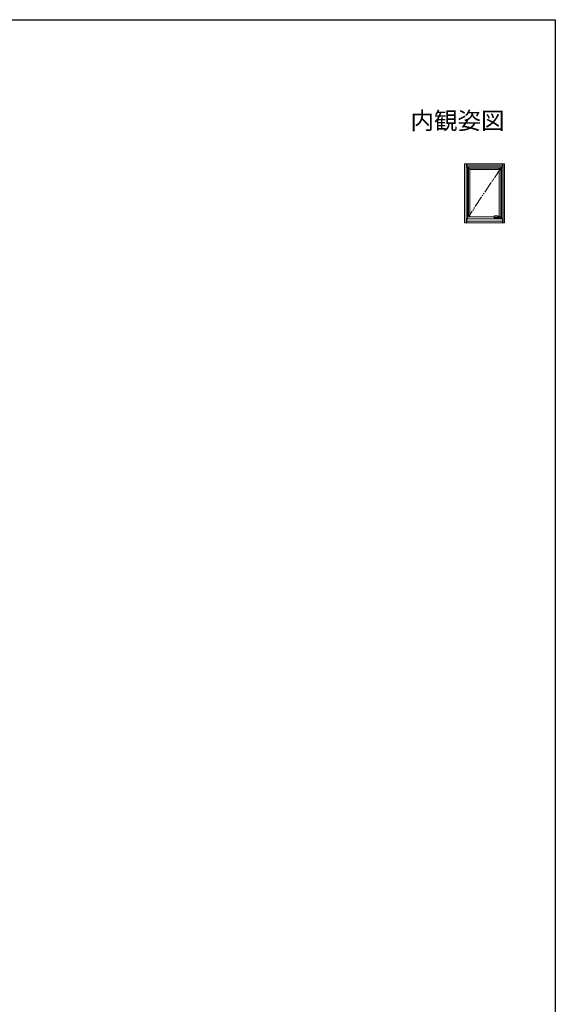
# Model space of a CAD drawing. Extents: x 0 to 990, y 0 to 1603.
# Drawn here: x 524 to 990, y 705 to 1560 of the extents above; entities that cross this region are included whole.
import ezdxf
from ezdxf.enums import TextEntityAlignment as Align

# ---------------------------------------------------------------- set-up
doc = ezdxf.new("R2010")
doc.units = 0
doc.linetypes.add('YDIVIDE_1', pattern=[15, 10, -1, 1, -1, 1, -1])
doc.layers.add('USER1', color=3, linetype='CONTINUOUS')
doc.layers.add('YKK_ZWAK', color=7, linetype='CONTINUOUS')
doc.layers.add('YKK_A1', color=4, linetype='CONTINUOUS', lineweight=13)
doc.styles.get("Standard").update_dxf_attribs({"font": 'txt', "bigfont": 'BIGFONT'})

msp = doc.modelspace()

# ---------------------------------------------------------------- linework, layer by layer
at = {"layer": 'YKK_A1', "linetype": 'Continuous'}
for p, q in [((911.14, 1434.79), (911.14, 1383.44)), ((911.14, 1434.79), (945.84, 1434.79)), ((912.49, 1434.79), (912.49, 1383.44)), ((912.94, 1434.79), (912.94, 1432.04)), ((944.04, 1433.54), (912.94, 1433.54)), ((944.04, 1432.04), (912.94, 1432.04)), ((913.49, 1432.04), (913.49, 1387.04)), ((914.44, 1432.04), (914.44, 1388.82)), ((942.54, 1430.98), (914.44, 1430.98)), ((915.69, 1430.98), (915.69, 1388.82)), ((941.29, 1429.89), (915.69, 1429.89)), ((941.29, 1430.98), (941.29, 1388.82)), ((942.54, 1432.04), (942.54, 1388.82)), ((943.49, 1432.04), (943.49, 1387.04)), ((944.04, 1434.79), (944.04, 1432.04)), ((944.49, 1383.44), (944.49, 1434.79)), ((945.84, 1383.44), (945.84, 1434.79)), ((944.04, 1387.04), (912.94, 1387.04)), ((912.94, 1387.04), (912.94, 1383.44)), ((936.9, 1388.82), (913.49, 1388.82)), ((943.49, 1388.82), (940.97, 1388.82)), ((944.04, 1387.04), (944.04, 1383.44)), ((945.84, 1383.44), (911.14, 1383.44)), ((912.94, 1385.04), (944.04, 1385.04))]:
    msp.add_line(p, q, dxfattribs=at)
at = {"layer": 'YKK_A1', "linetype": 'YDIVIDE_1'}
msp.add_line((942.54, 1430.98), (914.44, 1388.82), dxfattribs=at)
at = {"layer": 'YKK_A1'}
for p, q in [((936.83, 1387.89), (936.82, 1387.46)), ((936.82, 1387.46), (936.82, 1387.88)), ((936.82, 1387.44), (936.82, 1387.47)), ((936.82, 1387.43), (936.82, 1387.43)), ((936.82, 1387.43), (936.82, 1387.43)), ((936.87, 1387.44), (936.83, 1387.44)), ((937, 1387.3), (936.84, 1387.4)), ((936.84, 1387.4), (936.84, 1387.4)), ((936.85, 1387.96), (936.94, 1388.1)), ((936.92, 1388.07), (936.85, 1387.97)), ((936.87, 1387.44), (936.9, 1387.44)), ((936.9, 1388.69), (936.91, 1388.62)), ((936.96, 1387.44), (936.9, 1387.44)), ((936.94, 1388.1), (936.92, 1388.07)), ((936.94, 1388.11), (936.95, 1388.12)), ((936.94, 1388.1), (936.94, 1388.11)), ((936.95, 1388.12), (936.96, 1388.13)), ((936.95, 1388.12), (936.95, 1388.12)), ((936.96, 1388.13), (937, 1388.2)), ((936.96, 1388.13), (936.96, 1388.13)), ((936.96, 1387.44), (936.99, 1387.44)), ((936.98, 1388.51), (937.26, 1388.34)), ((937.49, 1387.44), (936.99, 1387.44)), ((937.87, 1389.6), (937.25, 1389.6)), ((937.37, 1388.32), (937.79, 1388.32)), ((937.49, 1387.46), (937.49, 1387.7)), ((937.49, 1387.44), (937.49, 1387.47)), ((937.54, 1387.46), (937.54, 1387.86)), ((937.54, 1387.86), (937.54, 1387.7)), ((937.54, 1387.7), (937.54, 1387.46)), ((937.58, 1388.32), (937.57, 1388.11)), ((937.79, 1388.32), (937.89, 1388.32)), ((937.89, 1388.32), (937.89, 1388.32)), ((938.46, 1388.39), (938.46, 1388.39)), ((938.7, 1388.24), (938.69, 1388.44)), ((938.7, 1388.24), (938.7, 1388.24)), ((939.39, 1389.56), (939.38, 1389.56)), ((939.53, 1388.55), (939.63, 1388.55)), ((939.79, 1388.56), (939.79, 1388.55)), ((939.8, 1388.56), (939.79, 1388.56)), ((939.81, 1388.55), (939.8, 1388.56)), ((939.8, 1388.55), (939.98, 1388.48)), ((939.82, 1388.55), (939.91, 1388.61)), ((940.07, 1389.39), (939.9, 1389.47)), ((940.16, 1388.87), (940.13, 1388.81)), ((940.15, 1389.31), (940.16, 1389.3)), ((940.16, 1389.3), (940.19, 1389.26)), ((940.19, 1388.93), (940.16, 1388.87)), ((940.19, 1389.26), (940.2, 1389.22)), ((940.2, 1388.99), (940.19, 1388.93)), ((940.2, 1389.22), (940.21, 1389.17)), ((940.21, 1389.05), (940.2, 1388.99)), ((940.21, 1389.17), (940.22, 1389.11)), ((940.22, 1389.11), (940.21, 1389.05)), ((940.25, 1389.26), (940.23, 1389.27)), ((940.48, 1387.52), (940.48, 1387.49)), ((940.48, 1387.49), (940.48, 1387.46)), ((940.49, 1387.53), (940.49, 1387.53)), ((940.49, 1387.52), (940.49, 1387.46)), ((941.56, 1387.44), (940.8, 1387.44)), ((940.96, 1388.39), (940.96, 1388.39)), ((940.96, 1388.39), (940.96, 1388.39)), ((940.97, 1388.81), (940.97, 1388.81)), ((941.63, 1387.53), (941.64, 1387.53)), ((941.64, 1387.46), (941.64, 1387.52)), ((941.65, 1387.52), (941.65, 1387.46)), ((941.65, 1387.52), (941.65, 1387.52)), ((941.94, 1388.03), (941.94, 1387.46)), ((941.94, 1387.86), (941.94, 1387.7)), ((941.94, 1387.7), (941.94, 1387.46)), ((941.99, 1387.46), (941.99, 1387.7)), ((941.99, 1387.44), (941.99, 1387.47)), ((942.48, 1387.44), (941.99, 1387.44)), ((942.5, 1388.12), (942.02, 1388.12)), ((942.52, 1388.13), (942.48, 1388.2)), ((942.48, 1387.44), (942.51, 1387.44)), ((942.48, 1387.3), (942.64, 1387.4)), ((942.57, 1387.44), (942.51, 1387.44)), ((942.52, 1388.13), (942.52, 1388.13)), ((942.52, 1388.13), (942.53, 1388.12)), ((942.53, 1388.12), (942.53, 1388.12)), ((942.53, 1388.12), (942.54, 1388.11)), ((942.54, 1388.11), (942.54, 1388.1)), ((942.54, 1388.1), (942.63, 1387.96)), ((942.54, 1388.1), (942.56, 1388.07)), ((942.56, 1388.07), (942.63, 1387.97)), ((942.57, 1387.44), (942.6, 1387.44)), ((942.65, 1387.44), (942.6, 1387.44)), ((942.64, 1387.4), (942.64, 1387.4)), ((942.65, 1387.89), (942.66, 1387.46)), ((942.66, 1387.88), (942.66, 1387.46)), ((942.66, 1387.44), (942.66, 1387.47)), ((942.66, 1387.43), (942.66, 1387.43)), ((942.66, 1387.43), (942.66, 1387.43))]:
    msp.add_line(p, q, dxfattribs=at)
for centre, radius, start, end in [((936.97, 1387.88), 0.15, 146.74563, 179), ((936.83, 1387.46), 0.015, 179, 270), ((936.98, 1387.89), 0.15, 146.79686, 178.99964), ((936.95, 1388.09), 0.015, 90.0007, 146.80244), ((936.98, 1388.13), 0.015, 146.74574, 270), ((937.04, 1388.17), 0.05, 90.00001, 146.74559), ((937.45, 1388.03), 0.085, 360, 90), ((937.45, 1388.02), 0.085, 360, 90), ((937.51, 1387.7), 0.015, 90, 179), ((937.51, 1387.46), 0.015, 179, 270), ((937.52, 1387.7), 0.015, 0, 90), ((937.52, 1387.46), 0.015, 270, 0), ((937.55, 1387.46), 0.015, 180, 270), ((938.13, 1388.66), 0.579, 216.13473, 279.33625), ((939.73, 1389), 0.445, 283.81477, 334.62934), ((939.97, 1389.2), 0.218, 11.57265, 60.30799), ((940.51, 1387.53), 0.015, 90, 180), ((940.51, 1387.52), 0.015, 90, 180), ((940.51, 1387.46), 0.015, 180, 270), ((940.6, 1387.53), 0.015, 90, 160.52877), ((940.63, 1388.27), 0.05, 248.43503, 275.96915), ((940.93, 1388.79), 0.05, 18.52794, 58.38043), ((940.93, 1388.42), 0.05, 315.40897, 343.19854), ((941.57, 1387.53), 0.015, 19.47123, 90), ((941.63, 1387.52), 0.015, 0.08785, 90), ((941.63, 1387.46), 0.015, 270, 0.08784), ((941.66, 1387.46), 0.015, 180, 270), ((941.92, 1387.46), 0.015, 270, 0), ((942.02, 1388.03), 0.085, 90, 180), ((942.02, 1388.02), 0.085, 90, 180), ((941.95, 1387.7), 0.015, 90, 180), ((941.95, 1387.46), 0.015, 180, 270), ((941.97, 1387.7), 0.015, 1, 90), ((941.97, 1387.46), 0.015, 270, 1), ((942.44, 1388.17), 0.05, 33.25444, 90), ((942.5, 1388.13), 0.015, 270, 33.25426), ((942.53, 1388.09), 0.015, 33.19756, 89.9993), ((942.5, 1387.89), 0.15, 1.00036, 33.20314), ((942.51, 1387.88), 0.15, 1, 33.25437), ((942.65, 1387.46), 0.015, 270, 1)]:
    msp.add_arc(centre, radius, start, end, dxfattribs=at)
msp.add_ellipse((938.73, 1388.24), major_axis=(0.0184, -0.0175), ratio=0.970343, start_param=3.936622, end_param=4.590259, dxfattribs=at)
for points, knots in [([(936.83, 1387.44), (936.83, 1387.44), (936.83, 1387.45), (936.82, 1387.45), (936.82, 1387.45), (936.82, 1387.45), (936.82, 1387.46), (936.82, 1387.46)], [0, 0, 0, 0, 0.25, 0.25, 0.5, 0.5, 1, 1, 1, 1]), ([(936.83, 1387.44), (936.83, 1387.44), (936.82, 1387.44), (936.82, 1387.44), (936.82, 1387.43), (936.82, 1387.43)], [0, 0, 0, 0, 0.5, 0.5, 1, 1, 1, 1]), ([(936.82, 1387.43), (936.82, 1387.42), (936.82, 1387.41), (936.83, 1387.4), (936.83, 1387.4), (936.84, 1387.4)], [0, 0, 0, 0, 0.5, 0.5, 1, 1, 1, 1]), ([(936.83, 1387.44), (936.84, 1387.44), (936.84, 1387.44), (936.86, 1387.44), (936.88, 1387.44), (936.9, 1387.44), (936.91, 1387.44), (936.92, 1387.44), (936.93, 1387.44), (936.93, 1387.44), (936.93, 1387.44), (936.94, 1387.44), (936.94, 1387.44), (936.94, 1387.44), (936.95, 1387.44), (936.96, 1387.44), (936.96, 1387.44), (936.98, 1387.44), (936.99, 1387.44), (937.01, 1387.44), (937.02, 1387.44), (937.04, 1387.44), (937.05, 1387.44), (937.06, 1387.44), (937.07, 1387.44), (937.09, 1387.44), (937.1, 1387.44), (937.13, 1387.44), (937.14, 1387.44), (937.15, 1387.44), (937.16, 1387.44), (937.17, 1387.44), (937.18, 1387.44), (937.27, 1387.44), (937.37, 1387.44), (937.64, 1387.44), (937.83, 1387.44), (938.21, 1387.44), (938.39, 1387.44), (938.77, 1387.44), (938.96, 1387.44), (939.34, 1387.44), (939.54, 1387.44), (939.92, 1387.44), (940.11, 1387.44), (940.34, 1387.44), (940.37, 1387.44), (940.41, 1387.44)], [0, 0, 0, 0, 0.0625, 0.0625, 0.125, 0.125, 0.15625, 0.15625, 0.171875, 0.171875, 0.1757813, 0.1757813, 0.1796875, 0.1796875, 0.1835938, 0.1835938, 0.1875, 0.1875, 0.1953125, 0.1953125, 0.1992188, 0.1992188, 0.203125, 0.203125, 0.2070313, 0.2070313, 0.2109375, 0.2109375, 0.2148438, 0.2148438, 0.2167969, 0.2167969, 0.21875, 0.21875, 0.25, 0.25, 0.3125, 0.3125, 0.375, 0.375, 0.4375, 0.4375, 0.5, 0.5, 0.5625, 0.5625, 0.5738506, 0.5738506, 0.5738506, 0.5738506]), ([(937.51, 1387.44), (937.41, 1387.44), (937.32, 1387.44), (937.21, 1387.44), (937.2, 1387.44), (937.18, 1387.44), (937.16, 1387.44), (937.13, 1387.44), (937.11, 1387.44), (937.07, 1387.44), (937.05, 1387.44), (937.01, 1387.44), (937, 1387.44), (936.97, 1387.44), (936.96, 1387.44), (936.95, 1387.44), (936.94, 1387.44), (936.94, 1387.44), (936.94, 1387.44), (936.93, 1387.44), (936.93, 1387.44), (936.93, 1387.44), (936.93, 1387.44), (936.91, 1387.44), (936.9, 1387.44), (936.86, 1387.44), (936.84, 1387.44), (936.83, 1387.44)], [0, 0, 0, 0, 0.125, 0.125, 0.140625, 0.140625, 0.15625, 0.15625, 0.1875, 0.1875, 0.21875, 0.21875, 0.25, 0.25, 0.28125, 0.28125, 0.3125, 0.3125, 0.328125, 0.328125, 0.34375, 0.34375, 0.375, 0.375, 0.5, 0.5, 1, 1, 1, 1]), ([(936.91, 1389.41), (936.91, 1389.39), (936.9, 1389.37), (936.9, 1389.34), (936.89, 1389.32)], [0, 0, 0, 0, 0.529928, 1, 1, 1, 1]), ([(936.89, 1389.32), (936.89, 1389.32), (936.89, 1389.31), (936.89, 1389.3), (936.9, 1389.28), (936.9, 1389.26), (936.91, 1389.23), (936.92, 1389.21), (936.92, 1389.2)], [0, 0, 0, 0, 0.0508642, 0.1645942, 0.3387364, 0.6012098, 0.8723818, 1, 1, 1, 1]), ([(936.92, 1388.95), (936.91, 1388.93), (936.91, 1388.9), (936.9, 1388.85), (936.9, 1388.8), (936.89, 1388.76), (936.89, 1388.72), (936.89, 1388.71), (936.9, 1388.7)], [0, 0, 0, 0, 0.177552, 0.395448, 0.599836, 0.790597, 0.967973, 1, 1, 1, 1]), ([(936.9, 1388.7), (936.9, 1388.7), (936.89, 1388.7), (936.9, 1388.7), (936.9, 1388.69)], [0, 0, 0, 0, 0.367046, 1, 1, 1, 1]), ([(937, 1389.51), (937, 1389.51), (936.99, 1389.51), (936.97, 1389.5), (936.94, 1389.48), (936.93, 1389.45), (936.91, 1389.43), (936.91, 1389.41), (936.91, 1389.41)], [0, 0, 0, 0, 0.005788, 0.225912, 0.437563, 0.650816, 0.864866, 1, 1, 1, 1]), ([(936.91, 1388.62), (936.91, 1388.61), (936.91, 1388.59), (936.93, 1388.57), (936.94, 1388.54), (936.96, 1388.52), (936.98, 1388.52), (936.98, 1388.51)], [0, 0, 0, 0, 0.175015, 0.414054, 0.645503, 0.883887, 1, 1, 1, 1]), ([(936.92, 1389.2), (936.92, 1389.19), (936.92, 1389.17), (936.93, 1389.12), (936.93, 1389.06), (936.92, 1389.01), (936.92, 1388.97), (936.92, 1388.95)], [0, 0, 0, 0, 0.142722, 0.361005, 0.579146, 0.798231, 1, 1, 1, 1]), ([(936.95, 1388.1), (936.95, 1388.1), (936.96, 1388.1), (936.98, 1388.1), (936.99, 1388.1), (937.02, 1388.1), (937.02, 1388.1), (937.04, 1388.1), (937.05, 1388.1), (937.05, 1388.1), (937.06, 1388.1), (937.06, 1388.1), (937.07, 1388.1), (937.07, 1388.1), (937.07, 1388.1), (937.07, 1388.1), (937.08, 1388.1), (937.09, 1388.1), (937.1, 1388.1), (937.11, 1388.1), (937.12, 1388.1), (937.14, 1388.1), (937.15, 1388.1), (937.18, 1388.1), (937.19, 1388.1), (937.2, 1388.1), (937.21, 1388.1), (937.3, 1388.1), (937.38, 1388.1), (937.45, 1388.1)], [0, 0, 0, 0, 0.25, 0.25, 0.5, 0.5, 0.625, 0.625, 0.6875, 0.6875, 0.71875, 0.734375, 0.742188, 0.742188, 0.75, 0.75, 0.78125, 0.78125, 0.796875, 0.796875, 0.8125, 0.8125, 0.84375, 0.84375, 0.859375, 0.859375, 0.875, 0.875, 1, 1, 1, 1]), ([(937.45, 1388.12), (937.38, 1388.12), (937.31, 1388.12), (937.23, 1388.12), (937.23, 1388.12), (937.22, 1388.12), (937.21, 1388.12), (937.2, 1388.12), (937.19, 1388.12), (937.18, 1388.12), (937.17, 1388.12), (937.15, 1388.12), (937.15, 1388.12), (937.14, 1388.12), (937.13, 1388.12), (937.12, 1388.12), (937.12, 1388.12), (937.11, 1388.12), (937.11, 1388.12), (937.1, 1388.12), (937.1, 1388.12), (937.07, 1388.12), (937.05, 1388.12), (937, 1388.12), (936.98, 1388.12), (936.98, 1388.12)], [0, 0, 0, 0, 0.125, 0.125, 0.132813, 0.132813, 0.140625, 0.140625, 0.15625, 0.15625, 0.171875, 0.171875, 0.1875, 0.1875, 0.203125, 0.203125, 0.21875, 0.21875, 0.234375, 0.234375, 0.25, 0.25, 0.5, 0.5, 1, 1, 1, 1]), ([(937.19, 1389.59), (937.18, 1389.58), (937.11, 1389.56), (937.05, 1389.53), (937, 1389.51)], [0, 0, 0, 0, 0.161208, 1, 1, 1, 1]), ([(942.45, 1387.29), (942.45, 1387.29), (942.45, 1387.29), (942.44, 1387.29), (942.44, 1387.29), (942.42, 1387.29), (942.41, 1387.29), (942.39, 1387.29), (942.38, 1387.29), (942.37, 1387.29), (942.36, 1387.29), (942.36, 1387.29), (942.35, 1387.29), (942.35, 1387.29), (942.35, 1387.29), (942.35, 1387.29), (942.35, 1387.29), (942.35, 1387.29), (942.34, 1387.29), (942.34, 1387.29), (942.34, 1387.29), (942.32, 1387.29), (942.32, 1387.29), (942.3, 1387.29), (942.29, 1387.29), (942.27, 1387.29), (942.26, 1387.29), (942.25, 1387.29), (942.24, 1387.29), (942.23, 1387.29), (942.23, 1387.29), (942.21, 1387.29), (942.18, 1387.29), (942.15, 1387.29), (942.04, 1387.29), (941.95, 1387.29), (941.69, 1387.29), (941.51, 1387.29), (941.16, 1387.29), (940.98, 1387.29), (940.63, 1387.29), (940.45, 1387.29), (940.09, 1387.29), (939.91, 1387.29), (939.56, 1387.29), (939.38, 1387.29), (939.02, 1387.29), (938.84, 1387.29), (938.48, 1387.29), (938.31, 1387.29), (938.04, 1387.29), (937.96, 1387.29), (937.78, 1387.29), (937.69, 1387.29), (937.52, 1387.29), (937.43, 1387.29), (937.32, 1387.29), (937.3, 1387.29), (937.27, 1387.29), (937.26, 1387.29), (937.24, 1387.29), (937.24, 1387.29), (937.23, 1387.29), (937.22, 1387.29), (937.21, 1387.29), (937.2, 1387.29), (937.18, 1387.29), (937.17, 1387.29), (937.16, 1387.29), (937.15, 1387.29), (937.14, 1387.29), (937.14, 1387.29), (937.13, 1387.29), (937.13, 1387.29), (937.13, 1387.29), (937.13, 1387.29), (937.13, 1387.29), (937.13, 1387.29), (937.12, 1387.29), (937.12, 1387.29), (937.11, 1387.29), (937.1, 1387.29), (937.09, 1387.29), (937.07, 1387.29), (937.06, 1387.29), (937.04, 1387.29), (937.04, 1387.29), (937.03, 1387.29), (937.03, 1387.29), (937.03, 1387.29)], [0, 0, 0, 0, 0.03125, 0.03125, 0.0625, 0.0625, 0.125, 0.125, 0.15625, 0.15625, 0.171875, 0.171875, 0.179688, 0.179688, 0.183594, 0.183594, 0.185547, 0.185547, 0.1875, 0.1875, 0.191406, 0.191406, 0.195313, 0.195313, 0.199219, 0.199219, 0.203125, 0.203125, 0.205078, 0.205078, 0.207031, 0.207031, 0.210938, 0.21875, 0.21875, 0.25, 0.25, 0.3125, 0.3125, 0.375, 0.375, 0.4375, 0.4375, 0.5, 0.5, 0.5625, 0.5625, 0.625, 0.625, 0.6875, 0.6875, 0.71875, 0.71875, 0.75, 0.75, 0.78125, 0.78125, 0.789063, 0.789063, 0.792969, 0.792969, 0.794922, 0.794922, 0.796875, 0.796875, 0.800781, 0.800781, 0.804688, 0.804688, 0.808594, 0.808594, 0.8125, 0.8125, 0.814453, 0.814453, 0.816406, 0.816406, 0.820313, 0.820313, 0.828125, 0.84375, 0.84375, 0.875, 0.875, 0.9375, 0.9375, 0.96875, 0.96875, 1, 1, 1, 1]), ([(937.04, 1388.22), (937.04, 1388.22), (937.06, 1388.22), (937.12, 1388.22), (937.14, 1388.22), (937.17, 1388.22), (937.18, 1388.22), (937.18, 1388.22), (937.19, 1388.22), (937.2, 1388.22), (937.21, 1388.22), (937.22, 1388.22), (937.23, 1388.22), (937.24, 1388.22), (937.24, 1388.22), (937.25, 1388.22), (937.26, 1388.22), (937.27, 1388.22), (937.3, 1388.22), (937.32, 1388.22), (937.41, 1388.22), (937.48, 1388.22), (937.56, 1388.22)], [0, 0, 0, 0, 0.5, 0.5, 0.75, 0.75, 0.765625, 0.765625, 0.78125, 0.78125, 0.796875, 0.796875, 0.8125, 0.8125, 0.820313, 0.820313, 0.828125, 0.828125, 0.84375, 0.875, 0.875, 1, 1, 1, 1]), ([(937.05, 1388.12), (937.05, 1388.12), (937.05, 1388.12), (937.05, 1388.11), (937.05, 1388.11), (937.05, 1388.1)], [0, 0, 0, 0, 0.5, 0.5, 0.738641, 0.738641, 0.738641, 0.738641]), ([(937.25, 1389.6), (937.25, 1389.6), (937.24, 1389.6), (937.21, 1389.6), (937.2, 1389.59), (937.19, 1389.59)], [0, 0, 0, 0, 0.1173229, 0.6082765, 1, 1, 1, 1]), ([(937.26, 1388.34), (937.27, 1388.34), (937.28, 1388.33), (937.31, 1388.32), (937.34, 1388.32), (937.36, 1388.32), (937.37, 1388.32)], [0, 0, 0, 0, 0.160195, 0.502197, 0.868249, 1, 1, 1, 1]), ([(937.54, 1387.96), (937.54, 1387.95), (937.54, 1387.94), (937.54, 1387.93), (937.54, 1387.92), (937.54, 1387.91), (937.54, 1387.9), (937.54, 1387.88), (937.54, 1387.87), (937.54, 1387.86)], [0, 0, 0, 0, 0.25, 0.25, 0.5, 0.5, 0.75, 0.75, 1, 1, 1, 1]), ([(937.54, 1387.86), (937.54, 1387.87), (937.54, 1387.88), (937.54, 1387.89), (937.54, 1387.9), (937.54, 1387.92), (937.54, 1387.93), (937.54, 1387.94), (937.54, 1387.95), (937.54, 1387.95)], [0, 0, 0, 0, 0.25, 0.25, 0.5, 0.5, 0.75, 0.75, 1, 1, 1, 1]), ([(940.8, 1387.44), (940.18, 1387.44), (939.96, 1387.44), (939.49, 1387.44), (939.25, 1387.44), (938.76, 1387.44), (938.51, 1387.44), (938.03, 1387.44), (937.79, 1387.44), (937.55, 1387.44)], [0.0211593, 0.0211593, 0.0211593, 0.0211593, 0.25, 0.25, 0.5, 0.5, 0.75, 0.75, 1, 1, 1, 1]), ([(937.58, 1388.23), (937.58, 1388.23), (937.58, 1388.23), (937.58, 1388.23), (937.57, 1388.22), (937.56, 1388.22), (937.56, 1388.22), (937.56, 1388.22)], [0, 0, 0, 0, 0.037734, 0.22305, 0.473643, 0.756107, 1, 1, 1, 1]), ([(938.52, 1388.22), (938.49, 1388.2), (938.46, 1388.18), (938.41, 1388.15), (938.39, 1388.14), (938.35, 1388.13), (938.33, 1388.12), (938.28, 1388.1), (938.24, 1388.09), (938.18, 1388.08), (938.16, 1388.08), (938.12, 1388.08), (938.1, 1388.08), (938.04, 1388.08), (938, 1388.08), (937.93, 1388.09), (937.89, 1388.1), (937.84, 1388.11), (937.83, 1388.12), (937.8, 1388.13), (937.78, 1388.13), (937.74, 1388.15), (937.71, 1388.17), (937.68, 1388.19)], [0, 0, 0, 0, 0.125, 0.125, 0.1875, 0.1875, 0.25, 0.25, 0.375, 0.375, 0.4375, 0.4375, 0.5, 0.5, 0.625, 0.625, 0.75, 0.75, 0.8125, 0.8125, 0.875, 0.875, 1, 1, 1, 1]), ([(938.5, 1389.59), (938.43, 1389.59), (938.26, 1389.6), (938.05, 1389.6), (937.91, 1389.6), (937.87, 1389.6)], [0, 0, 0, 0, 0.31635, 0.822448, 1, 1, 1, 1]), ([(937.89, 1388.32), (937.91, 1388.32), (937.98, 1388.32), (938.08, 1388.33), (938.2, 1388.34), (938.32, 1388.36), (938.4, 1388.38), (938.45, 1388.39), (938.46, 1388.39)], [0, 0, 0, 0, 0.128593, 0.333773, 0.540087, 0.747263, 0.954986, 1, 1, 1, 1]), ([(938.46, 1388.39), (938.49, 1388.4), (938.54, 1388.41), (938.59, 1388.42), (938.6, 1388.42)], [0, 0, 0, 0, 0.716339, 1, 1, 1, 1]), ([(939.38, 1389.56), (939.33, 1389.56), (939.08, 1389.57), (938.79, 1389.58), (938.55, 1389.58), (938.5, 1389.59)], [0, 0, 0, 0, 0.195127, 0.818284, 1, 1, 1, 1]), ([(938.52, 1388.22), (938.53, 1388.22), (938.54, 1388.22), (938.54, 1388.22), (938.76, 1388.22), (938.98, 1388.22), (939.25, 1388.22), (939.31, 1388.22), (939.42, 1388.22), (939.47, 1388.22), (939.64, 1388.22), (939.75, 1388.22), (940.08, 1388.22), (940.3, 1388.22), (940.73, 1388.22), (940.95, 1388.22), (941.27, 1388.22), (941.37, 1388.22), (941.59, 1388.22), (941.69, 1388.22), (941.9, 1388.22), (942, 1388.22), (942.13, 1388.22), (942.17, 1388.22), (942.21, 1388.22), (942.23, 1388.22), (942.23, 1388.22), (942.24, 1388.22), (942.25, 1388.22), (942.27, 1388.22), (942.28, 1388.22), (942.29, 1388.22), (942.3, 1388.22), (942.31, 1388.22), (942.31, 1388.22), (942.31, 1388.22), (942.31, 1388.22), (942.31, 1388.22), (942.32, 1388.22), (942.34, 1388.22), (942.36, 1388.22), (942.39, 1388.22), (942.4, 1388.22), (942.43, 1388.22), (942.44, 1388.22), (942.44, 1388.22)], [-0.003876, -0.003876, -0.003876, -0.003876, 0, 0, 0, 0.125, 0.125, 0.15625, 0.15625, 0.1875, 0.1875, 0.25, 0.25, 0.375, 0.375, 0.5, 0.5, 0.5625, 0.5625, 0.625, 0.625, 0.6875, 0.6875, 0.703125, 0.710937, 0.710937, 0.714844, 0.714844, 0.71875, 0.71875, 0.726562, 0.726562, 0.734375, 0.734375, 0.738281, 0.738281, 0.742187, 0.742187, 0.75, 0.75, 0.8125, 0.8125, 0.875, 0.875, 1, 1, 1, 1]), ([(938.6, 1388.42), (938.65, 1388.43), (938.73, 1388.45), (938.85, 1388.47), (938.95, 1388.49), (939.03, 1388.5), (939.1, 1388.51), (939.18, 1388.52), (939.28, 1388.53), (939.4, 1388.54), (939.48, 1388.54), (939.53, 1388.55)], [0, 0, 0, 0, 0.153892, 0.2822, 0.38503, 0.463086, 0.535857, 0.630653, 0.730967, 0.852431, 1, 1, 1, 1]), ([(938.71, 1388.23), (938.71, 1388.23), (938.71, 1388.22), (938.72, 1388.22), (938.72, 1388.22), (938.73, 1388.22)], [0, 0, 0, 0, 0.5, 0.5, 1, 1, 1, 1]), ([(939.59, 1389.55), (939.57, 1389.55), (939.5, 1389.55), (939.44, 1389.55), (939.39, 1389.56)], [0, 0, 0, 0, 0.250208, 1, 1, 1, 1]), ([(939.89, 1389.47), (939.88, 1389.48), (939.84, 1389.5), (939.78, 1389.52), (939.72, 1389.53), (939.65, 1389.54), (939.61, 1389.55), (939.59, 1389.55)], [0, 0, 0, 0, 0.187191, 0.386159, 0.583049, 0.809851, 1, 1, 1, 1]), ([(939.63, 1388.55), (939.64, 1388.55), (939.67, 1388.56), (939.71, 1388.56), (939.75, 1388.56), (939.76, 1388.56)], [0, 0, 0, 0, 0.118, 0.663526, 1, 1, 1, 1]), ([(939.76, 1388.56), (939.77, 1388.56), (939.78, 1388.56), (939.79, 1388.56), (939.79, 1388.56)], [0, 0, 0, 0, 0.560205, 1, 1, 1, 1]), ([(939.77, 1388.56), (939.77, 1388.56), (939.78, 1388.56), (939.79, 1388.56), (939.8, 1388.56)], [0, 0, 0, 0, 0.027502, 1, 1, 1, 1]), ([(939.79, 1388.55), (939.79, 1388.55), (939.8, 1388.55), (939.8, 1388.55), (939.81, 1388.55), (939.81, 1388.55)], [0, 0, 0, 0, 0.125026, 0.745939, 1, 1, 1, 1]), ([(939.8, 1388.55), (939.8, 1388.55), (939.8, 1388.55), (939.81, 1388.55), (939.81, 1388.55), (939.81, 1388.55)], [0, 0, 0, 0, 0.1516092, 0.5729542, 1, 1, 1, 1]), ([(939.82, 1388.55), (939.81, 1388.55), (939.81, 1388.55), (939.81, 1388.55), (939.81, 1388.55), (939.81, 1388.55)], [0, 0, 0, 0, 0.087532, 0.543736, 1, 1, 1, 1]), ([(939.91, 1388.61), (939.91, 1388.61), (939.94, 1388.63), (939.97, 1388.66), (940.01, 1388.69), (940.05, 1388.74), (940.08, 1388.79), (940.11, 1388.84), (940.14, 1388.88), (940.15, 1388.91), (940.15, 1388.92)], [0, 0, 0, 0, 0.075951, 0.219722, 0.363494, 0.507187, 0.650801, 0.794361, 0.937906, 1, 1, 1, 1]), ([(939.99, 1388.48), (940.05, 1388.45), (940.14, 1388.41), (940.23, 1388.38), (940.25, 1388.37)], [0, 0, 0, 0, 0.697811, 1, 1, 1, 1]), ([(940.14, 1389.32), (940.15, 1389.32), (940.16, 1389.31), (940.27, 1389.25), (940.37, 1389.18), (940.47, 1389.12)], [0, 0, 0, 0, 0.040407, 0.086651, 1, 1, 1, 1]), ([(940.15, 1388.92), (940.15, 1388.93), (940.17, 1388.96), (940.18, 1389.01), (940.19, 1389.06), (940.2, 1389.12), (940.19, 1389.17), (940.19, 1389.21), (940.18, 1389.23), (940.18, 1389.23)], [0, 0, 0, 0, 0.0961597, 0.2656724, 0.4353073, 0.6051113, 0.7751136, 0.9452998, 1, 1, 1, 1]), ([(940.25, 1388.37), (940.31, 1388.35), (940.43, 1388.3), (940.55, 1388.25), (940.61, 1388.23)], [0, 0, 0, 0, 0.500579, 1, 1, 1, 1]), ([(940.48, 1387.46), (940.48, 1387.46), (940.48, 1387.45), (940.47, 1387.45), (940.47, 1387.44), (940.47, 1387.44)], [0, 0, 0, 0, 0.5, 0.5, 1, 1, 1, 1]), ([(940.95, 1388.83), (940.95, 1388.84), (940.81, 1388.92), (940.65, 1389.02), (940.5, 1389.11), (940.48, 1389.12)], [0, 0, 0, 0, 0.04075, 0.847906, 1, 1, 1, 1]), ([(940.48, 1387.52), (940.48, 1387.53), (940.48, 1387.53), (940.49, 1387.54), (940.5, 1387.54), (940.51, 1387.54)], [0, 0, 0, 0, 0.5, 0.5, 1, 1, 1, 1]), ([(940.52, 1387.53), (940.53, 1387.54), (940.53, 1387.54), (940.53, 1387.54), (940.54, 1387.54), (940.54, 1387.54)], [0.4033835, 0.4033835, 0.4033835, 0.4033835, 0.5, 0.5, 1, 1, 1, 1]), ([(940.63, 1388.22), (940.64, 1388.23), (940.68, 1388.23), (940.73, 1388.24), (940.79, 1388.26), (940.84, 1388.29), (940.9, 1388.33), (940.94, 1388.36), (940.96, 1388.38), (940.96, 1388.39)], [0, 0, 0, 0, 0.119351, 0.282762, 0.439227, 0.602916, 0.771149, 0.949873, 1, 1, 1, 1]), ([(940.8, 1387.54), (940.81, 1387.54), (940.82, 1387.54), (941.09, 1387.54), (941.36, 1387.54), (941.62, 1387.54)], [0.31595749, 0.31595749, 0.31595749, 0.31595749, 0.31926104, 0.31926104, 0.41023112, 0.41023112, 0.41023112, 0.41023112]), ([(940.8, 1387.44), (940.83, 1387.44), (940.85, 1387.44), (941.06, 1387.44), (941.25, 1387.44), (941.63, 1387.44), (941.81, 1387.44), (942.09, 1387.44), (942.18, 1387.44), (942.29, 1387.44), (942.3, 1387.44), (942.32, 1387.44), (942.33, 1387.44), (942.37, 1387.44), (942.39, 1387.44), (942.43, 1387.44), (942.44, 1387.44), (942.48, 1387.44), (942.49, 1387.44), (942.51, 1387.44), (942.51, 1387.44), (942.52, 1387.44), (942.53, 1387.44), (942.53, 1387.44), (942.54, 1387.44), (942.54, 1387.44), (942.54, 1387.44), (942.54, 1387.44), (942.54, 1387.44), (942.55, 1387.44), (942.55, 1387.44), (942.57, 1387.44), (942.58, 1387.44), (942.6, 1387.44), (942.61, 1387.44), (942.64, 1387.44), (942.64, 1387.44), (942.65, 1387.44)], [0.6173872, 0.6173872, 0.6173872, 0.6173872, 0.625, 0.625, 0.6875, 0.6875, 0.75, 0.75, 0.78125, 0.78125, 0.7851563, 0.7851563, 0.7890625, 0.7890625, 0.796875, 0.796875, 0.8046875, 0.8046875, 0.8125, 0.8125, 0.8164063, 0.8164063, 0.8203125, 0.8203125, 0.8242188, 0.8242188, 0.8261719, 0.8261719, 0.828125, 0.828125, 0.84375, 0.84375, 0.875, 0.875, 0.9375, 0.9375, 1, 1, 1, 1]), ([(940.97, 1388.41), (940.98, 1388.42), (940.99, 1388.46), (941, 1388.52), (941.01, 1388.59), (941, 1388.66), (940.99, 1388.73), (940.98, 1388.77), (940.97, 1388.8), (940.97, 1388.81)], [0, 0, 0, 0, 0.121932, 0.289547, 0.448096, 0.614722, 0.784185, 0.96308, 1, 1, 1, 1]), ([(941.62, 1387.54), (941.63, 1387.54), (941.63, 1387.54), (941.64, 1387.53), (941.65, 1387.53), (941.65, 1387.52)], [0, 0, 0, 0, 0.5, 0.5, 1, 1, 1, 1]), ([(941.94, 1387.96), (941.94, 1387.95), (941.94, 1387.94), (941.94, 1387.93), (941.94, 1387.92), (941.94, 1387.91), (941.94, 1387.9), (941.94, 1387.88), (941.94, 1387.87), (941.94, 1387.86)], [0, 0, 0, 0, 0.25, 0.25, 0.5, 0.5, 0.75, 0.75, 1, 1, 1, 1]), ([(941.97, 1387.44), (942.07, 1387.44), (942.16, 1387.44), (942.27, 1387.44), (942.28, 1387.44), (942.3, 1387.44), (942.32, 1387.44), (942.35, 1387.44), (942.37, 1387.44), (942.41, 1387.44), (942.43, 1387.44), (942.47, 1387.44), (942.48, 1387.44), (942.51, 1387.44), (942.52, 1387.44), (942.53, 1387.44), (942.54, 1387.44), (942.54, 1387.44), (942.54, 1387.44), (942.55, 1387.44), (942.55, 1387.44), (942.55, 1387.44), (942.55, 1387.44), (942.57, 1387.44), (942.58, 1387.44), (942.62, 1387.44), (942.64, 1387.44), (942.65, 1387.44)], [0, 0, 0, 0, 0.125, 0.125, 0.140625, 0.140625, 0.15625, 0.15625, 0.1875, 0.1875, 0.21875, 0.21875, 0.25, 0.25, 0.28125, 0.28125, 0.3125, 0.3125, 0.328125, 0.328125, 0.34375, 0.34375, 0.375, 0.375, 0.5, 0.5, 1, 1, 1, 1]), ([(942.53, 1388.1), (942.53, 1388.1), (942.52, 1388.1), (942.5, 1388.1), (942.49, 1388.1), (942.46, 1388.1), (942.45, 1388.1), (942.44, 1388.1), (942.43, 1388.1), (942.42, 1388.1), (942.42, 1388.1), (942.42, 1388.1), (942.41, 1388.1), (942.41, 1388.1), (942.41, 1388.1), (942.41, 1388.1), (942.4, 1388.1), (942.39, 1388.1), (942.38, 1388.1), (942.37, 1388.1), (942.36, 1388.1), (942.34, 1388.1), (942.33, 1388.1), (942.3, 1388.1), (942.29, 1388.1), (942.28, 1388.1), (942.27, 1388.1), (942.18, 1388.1), (942.1, 1388.1), (942.02, 1388.1)], [0, 0, 0, 0, 0.25, 0.25, 0.5, 0.5, 0.625, 0.625, 0.6875, 0.6875, 0.71875, 0.734375, 0.742188, 0.742188, 0.75, 0.75, 0.78125, 0.78125, 0.796875, 0.796875, 0.8125, 0.8125, 0.84375, 0.84375, 0.859375, 0.859375, 0.875, 0.875, 1, 1, 1, 1]), ([(942.43, 1388.1), (942.43, 1388.11), (942.43, 1388.11), (942.43, 1388.12), (942.43, 1388.12), (942.43, 1388.12)], [0.2615828, 0.2615828, 0.2615828, 0.2615828, 0.5, 0.5, 1, 1, 1, 1]), ([(942.66, 1387.43), (942.66, 1387.42), (942.66, 1387.41), (942.65, 1387.4), (942.65, 1387.4), (942.64, 1387.4)], [0, 0, 0, 0, 0.5, 0.5, 1, 1, 1, 1]), ([(942.65, 1387.44), (942.65, 1387.44), (942.65, 1387.45), (942.66, 1387.45), (942.66, 1387.45), (942.66, 1387.45), (942.66, 1387.46), (942.66, 1387.46)], [0, 0, 0, 0, 0.25, 0.25, 0.5, 0.5, 1, 1, 1, 1]), ([(942.65, 1387.44), (942.65, 1387.44), (942.66, 1387.44), (942.66, 1387.44), (942.66, 1387.43), (942.66, 1387.43)], [0, 0, 0, 0, 0.5, 0.5, 1, 1, 1, 1])]:
    msp.add_open_spline(points, degree=3, knots=knots, dxfattribs=at)
for points in [[(936.96, 1388.13), (936.96, 1388.13), (936.96, 1388.13), (936.96, 1388.13)], [(936.96, 1388.13), (936.96, 1388.13), (936.96, 1388.13), (936.96, 1388.13)], [(936.96, 1388.13), (936.96, 1388.13), (936.96, 1388.13), (936.96, 1388.13)], [(937.03, 1387.29), (937.02, 1387.29), (937.01, 1387.3), (937, 1387.3)], [(937.51, 1387.72), (937.51, 1387.72), (937.52, 1387.72), (937.52, 1387.72)], [(937.52, 1387.44), (937.52, 1387.44), (937.51, 1387.44), (937.51, 1387.44)], [(937.54, 1387.95), (937.54, 1387.98), (937.54, 1388.01), (937.54, 1388.03)], [(937.54, 1388.02), (937.54, 1388), (937.54, 1387.98), (937.54, 1387.96)], [(937.68, 1388.19), (937.65, 1388.16), (937.61, 1388.14), (937.57, 1388.11)], [(940.48, 1387.46), (940.48, 1387.46), (940.48, 1387.46), (940.48, 1387.46)], [(940.51, 1387.54), (940.6, 1387.54), (940.7, 1387.54), (940.8, 1387.54)], [(940.51, 1387.53), (940.88, 1387.53), (941.26, 1387.53), (941.63, 1387.53)], [(941.63, 1387.44), (941.26, 1387.44), (940.88, 1387.44), (940.51, 1387.44)], [(941.92, 1387.44), (941.84, 1387.44), (941.76, 1387.44), (941.67, 1387.44)], [(941.94, 1388.02), (941.94, 1388), (941.94, 1387.98), (941.94, 1387.96)], [(941.97, 1387.72), (941.97, 1387.72), (941.96, 1387.72), (941.95, 1387.72)], [(941.95, 1387.44), (941.96, 1387.44), (941.97, 1387.44), (941.97, 1387.44)], [(942.45, 1387.29), (942.46, 1387.29), (942.47, 1387.3), (942.48, 1387.3)], [(942.52, 1388.13), (942.52, 1388.13), (942.52, 1388.13), (942.52, 1388.13)], [(942.52, 1388.13), (942.52, 1388.13), (942.52, 1388.13), (942.52, 1388.13)], [(942.52, 1388.13), (942.52, 1388.13), (942.52, 1388.13), (942.52, 1388.13)]]:
    msp.add_open_spline(points, degree=3, dxfattribs=at)
at = {"layer": 'YKK_ZWAK'}
for p, q in [((0, 1560), (990, 1560)), ((990, 1560), (990, 0))]:
    msp.add_line(p, q, dxfattribs=at)

# ---------------------------------------------------------------- texts
at = {"layer": 'USER1'}
msp.add_text('内観姿図', height=15, dxfattribs=at).set_placement((945.87, 1464.79), align=Align.RIGHT)

doc.saveas('drawing.dxf')
